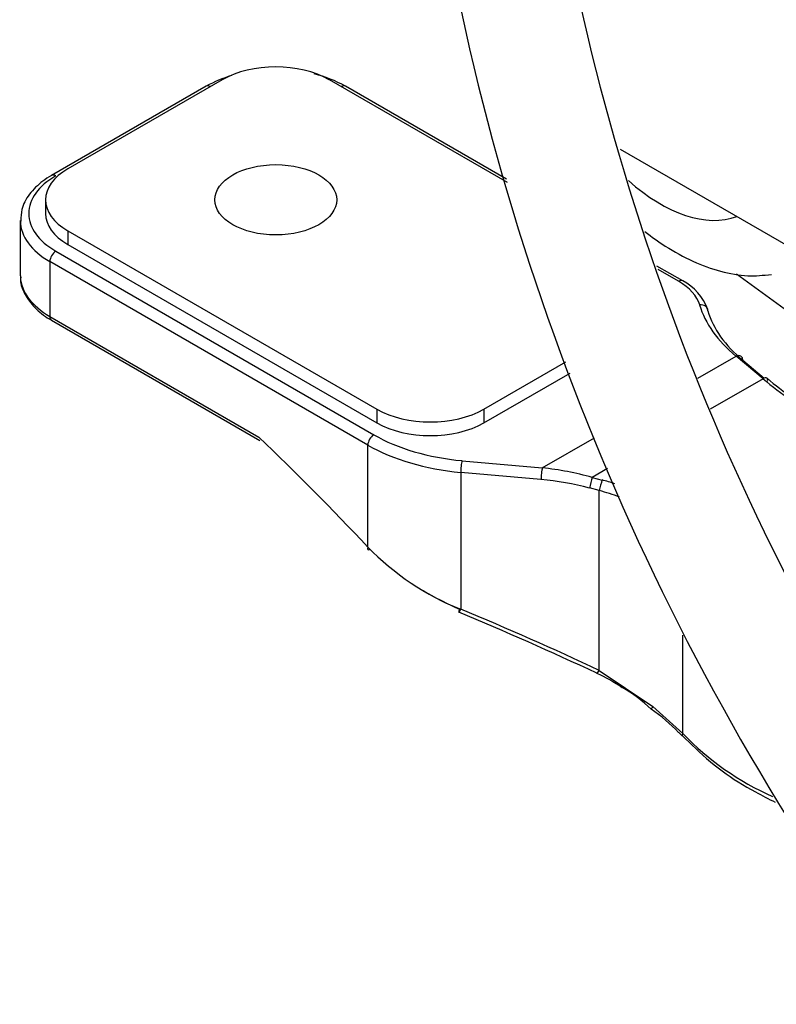
# Model space of a CAD drawing. Units: millimetres. Extents: x -102 to 289, y 0 to 204.
# Drawn here: x 186 to 195, y 136 to 148 of the extents above; entities that cross this region are included whole.
import ezdxf
from ezdxf.lldxf.tags import DXFTag

# ---------------------------------------------------------------- set-up
doc = ezdxf.new("R2010")
doc.units = ezdxf.units.MM
for name, color, linetype in [('13810065', 7, 'Continuous'), ('17612030.1', 7, 'Continuous'), ('G4L08-002_ALLCAT', 7, 'Continuous'), ('Predeterminado', 7, 'Continuous')]:
    doc.layers.add(name, color=color, linetype=linetype)
tags = doc.linetypes.add('HIDDEN2', pattern=[4.7625, 3.175, -1.5875]).pattern_tags.tags
tags[6:7] = [DXFTag(74, 4), DXFTag(75, 0), DXFTag(340, '0'), DXFTag(46, 0.0), DXFTag(50, 0.0), DXFTag(44, 0.0), DXFTag(45, 0.0)]
tags[4:5] = [DXFTag(74, 4), DXFTag(75, 0), DXFTag(340, '0'), DXFTag(46, 0.0), DXFTag(50, 0.0), DXFTag(44, 0.0), DXFTag(45, 0.0)]

# ---------------------------------------------------------------- blocks, each defined once
blk = doc.blocks.new('SE1')
at = {"layer": '13810065', "color": 7, "linetype": 'HIDDEN2'}
for p, q in [((188.138, 147.169), (186.299, 146.108)), ((188.329, 147.246), (186.49, 146.184)), ((191.719, 146.023), (189.602, 147.246)), ((191.708, 146.064), (189.793, 147.169)), ((186.227, 145.817), (186.227, 145.654)), ((185.927, 145.572), (185.927, 144.919)), ((186.49, 145.449), (190.167, 143.327)), ((186.49, 145.286), (190.167, 143.163)), ((193.805, 144.853), (193.499, 145.029)), ((186.299, 144.383), (188.777, 142.952)), ((191.44, 143.327), (192.415, 143.89)), ((194.521, 143.908), (194.774, 143.693)), ((191.44, 143.163), (192.465, 143.755)), ((193.757, 139.479), (193.797, 139.439)), ((193.801, 139.441), (193.918, 139.329))]:
    blk.add_line(p, q, dxfattribs=at)
at = {"layer": '13810065', "color": 7, "linetype": 'Continuous'}
for p, q in [((186.49, 145.449), (186.49, 145.286)), ((186.349, 145.205), (190.131, 143.021)), ((186.278, 145.082), (186.278, 144.429)), ((190.06, 142.899), (186.278, 145.082)), ((193.755, 144.848), (193.514, 144.987)), ((186.278, 144.429), (188.765, 142.993)), ((193.985, 143.695), (194.439, 143.957)), ((194.761, 143.687), (194.439, 143.957)), ((194.761, 143.687), (194.131, 143.324)), ((190.167, 143.327), (190.167, 143.163)), ((191.44, 143.327), (191.44, 143.163)), ((192.135, 142.627), (192.754, 142.984)), ((190.06, 141.685), (190.06, 142.899)), ((191.18, 142.713), (192.135, 142.627)), ((191.165, 142.574), (191.165, 140.946)), ((192.119, 142.488), (191.165, 142.574)), ((192.909, 142.618), (192.728, 142.514)), ((192.728, 142.514), (192.845, 142.483)), ((192.812, 142.357), (192.695, 142.388)), ((192.812, 140.218), (192.812, 142.357)), ((193.806, 139.465), (193.806, 140.637)), ((192.812, 140.218), (193.45, 139.789)), ((193.45, 139.789), (193.806, 139.465))]:
    blk.add_line(p, q, dxfattribs=at)
at = {"layer": '13810065', "color": 7, "linetype": 'HIDDEN2'}
for centre, radius, start, end in [((188.906, 145.757), 1.607, 106.8839, 118.5495), ((189.018, 145.738), 1.628, 61.5588, 75.5774), ((193.528, 144.31), 0.609, 19.4436, 62.918), ((196.922, 146.163), 3.25, 229.4331, 242.8712), ((192.348, 143.908), 3.19, 224.1819, 248.2355), ((192.319, 143.768), 3.053, 238.3298, 247.4845), ((173.562, 98.942), 45.502, 65.0106, 67.2722), ((192.083, 138.598), 1.732, 54.7107, 66.1371), ((192.292, 138.579), 1.638, 45.96, 61.0844), ((192.351, 138.163), 1.925, 43.1123, 55.8717), ((196.028, 141.401), 2.957, 224.4708, 242.6738), ((195.889, 140.816), 2.378, 239.1756, 245.5806)]:
    blk.add_arc(centre, radius, start, end, dxfattribs=at)
at = {"layer": '13810065', "color": 7, "linetype": 'Continuous'}
blk.add_arc((196.23, 141.79), 3.358, 223.8133, 246.1745, dxfattribs=at)
at = {"layer": '13810065', "color": 7, "linetype": 'HIDDEN2'}
for centre, major_axis, ratio, start_param, end_param in [((188.965, 146.878), (0.9, 0), 0.57735, 0.785398, 2.356194), ((187.127, 145.817), (0.9, 0), 0.57735, 2.356194, 3.926991), ((187.127, 145.654), (0.9, 0), 0.57735, 3.141593, 3.926991), ((187.127, 144.919), (1.2, 0), 0.57735, 3.141593, 3.17226), ((196.57, 144.735), (-2.5, 0), 0.57735, 0.167112, 0.609637), ((194.439, 143.875), (-0.0637, -0.0771), 0.669409, 2.460943, 4.031739), ((190.804, 143.694), (-0.9, 0), 0.57735, 0.785398, 2.356194), ((190.804, 143.531), (-0.9, 0), 0.57735, 0.785398, 2.356194), ((183.605, 127.783), (-11.72, 20.3), 0.57735, -1.185397, -1.101907), ((191.474, 143.797), (-1.9, 0), 0.57735, 0.785398, 1.415432), ((190.131, 141.726), (0.0729, 0.0684), 0.306945, 2.489773, 3.837774), ((191.18, 141.003), (0.0383, 0.0924), 0.093465, 2.254798, 3.141126), ((193.872, 139.509), (0.0726, 0.0688), 0.20745, 3.129594, 3.159642)]:
    blk.add_ellipse(centre, major_axis=major_axis, ratio=ratio, start_param=start_param, end_param=end_param, dxfattribs=at)
at = {"layer": '13810065', "color": 7, "linetype": 'Continuous'}
for centre, major_axis, ratio, start_param, end_param in [((188.188, 147.082), (0.05, -0.0866), 0.57735, 2.356194, 3.141593), ((189.743, 147.082), (-0.05, -0.0866), 0.57735, 3.141593, 3.926991), ((187.127, 145.654), (1.1, 0), 0.57735, 2.356194, 3.926991), ((186.349, 146.021), (0.05, -0.0866), 0.57735, 2.356194, 3.141405), ((187.127, 145.572), (1.2, 0), 0.57735, 3.153298, 3.926991), ((186.349, 145.123), (-0.05, -0.0866), 0.57735, 3.926991, 5.497787), ((187.127, 144.919), (1.2, 0), 0.57735, 3.17226, 3.926991), ((193.755, 144.766), (-0.05, -0.0866), 0.57735, 3.141782, 3.926991), ((193.119, 144.48), (0.9, 0), 0.57735, 0.167112, 0.785398), ((194.006, 144.485), (-0.096, -0.028), 0.805122, 2.910559, 4.481355), ((196.57, 144.816), (-2.6, 0), 0.57735, 0.167112, 0.609637), ((186.349, 144.47), (0.05, 0.0866), 0.57735, 2.356194, 3.141593), ((194.743, 143.618), (-0.0654, -0.0757), 0.412748, 2.449938, 4.022284), ((196.588, 144.759), (2.546, -0.758), 0.694527, 4.137002, 4.477542), ((190.131, 142.939), (-0.05, -0.0866), 0.57735, 3.926991, 5.497787), ((191.474, 143.715), (-2, 0), 0.57735, 0.785398, 1.415432), ((191.18, 142.631), (-0.009, -0.0996), 0.126345, 3.762796, 5.333593), ((192.135, 142.545), (-0.009, -0.0996), 0.126345, 3.762796, 5.333593), ((192.135, 140.994), (-2.374, 0.458), 0.668656, 4.590099, 4.840542), ((192.119, 140.937), (2.31, -0.373), 0.658176, 1.426147, 1.67659), ((192.71, 142.445), (-0.0253, -0.0968), 0.006862, 3.920415, 5.344671), ((192.827, 142.414), (-0.0253, -0.0968), 0.006862, 3.920415, 5.344671), ((192.52, 141.027), (-2.057, 0.612), 0.694527, 4.686441, 4.760785), ((192.502, 140.958), (1.953, -0.62), 0.698077, 1.509075, 1.633429), ((191.18, 141.003), (0.0383, 0.0924), 0.093465, 3.141126, 4.086101), ((178.635, 124.866), (28.501, -4.598), 0.658176, 1.159184, 1.224137), ((192.827, 140.275), (0.0426, 0.0905), 0.126426, 3.139638, 4.0912), ((193.872, 139.509), (0.0726, 0.0688), 0.20745, 2.456541, 3.129594)]:
    blk.add_ellipse(centre, major_axis=major_axis, ratio=ratio, start_param=start_param, end_param=end_param, dxfattribs=at)
at = {"layer": '13810065', "color": 7, "linetype": 'HIDDEN2'}
blk.add_ellipse((188.965, 145.817), major_axis=(0.725, 0), ratio=0.57735, dxfattribs=at)
for points, knots in [([(186.299, 146.108), (186.259, 146.083), (186.162, 146.022), (186.027, 145.888), (185.936, 145.72), (185.934, 145.615), (185.934, 145.563)], [0, 0, 0, 0, 0.162272, 0.471441, 0.778417, 1, 1, 1, 1]), ([(185.933, 144.895), (185.931, 144.883), (185.924, 144.817), (185.979, 144.685), (186.09, 144.53), (186.217, 144.431), (186.289, 144.389), (186.299, 144.383)], [0, 0, 0, 0, 0.050887, 0.349879, 0.649693, 0.955917, 1, 1, 1, 1]), ([(193.45, 139.789), (193.444, 139.78), (193.44, 139.773), (193.435, 139.765), (193.435, 139.762), (193.435, 139.761)], [0, 0, 0, 0, 0.25, 0.25, 0.4461178, 0.4461178, 0.4461178, 0.4461178])]:
    blk.add_open_spline(points, degree=3, knots=knots, dxfattribs=at)
at = {"layer": '17612030.1', "color": 7, "linetype": 'HIDDEN2'}
for centre, radius, start, end in [((220.861, 154.488), 28.98, 190.0883, 216.5867), ((220.772, 154.449), 30.284, 190.0976, 216.9487)]:
    blk.add_arc(centre, radius, start, end, dxfattribs=at)
at = {"layer": 'G4L08-002_ALLCAT', "color": 7, "linetype": 'HIDDEN2'}
for p, q in [((193.062, 146.419), (195.476, 145.026)), ((194.444, 144.936), (195.383, 144.251))]:
    blk.add_line(p, q, dxfattribs=at)
blk.add_ellipse((193.54, 147.421), major_axis=(-1.013, 1.754), ratio=0.57735, start_param=2.087814, end_param=3.04326, dxfattribs=at)
blk.add_open_spline([(193.356, 145.438), (193.436, 145.376), (193.624, 145.242), (193.927, 145.076), (194.255, 144.957), (194.577, 144.901), (194.759, 144.918), (194.862, 144.929)], degree=3, knots=[0.6508454, 0.6508454, 0.6508454, 0.6508454, 0.7066462, 0.7813975, 0.8563757, 0.9311321, 1, 1, 1, 1], dxfattribs=at)

msp = doc.modelspace()

# ---------------------------------------------------------------- block references
at = {"layer": 'Predeterminado'}
msp.add_blockref('SE1', (0, 0), dxfattribs=at)

doc.saveas('drawing.dxf')
